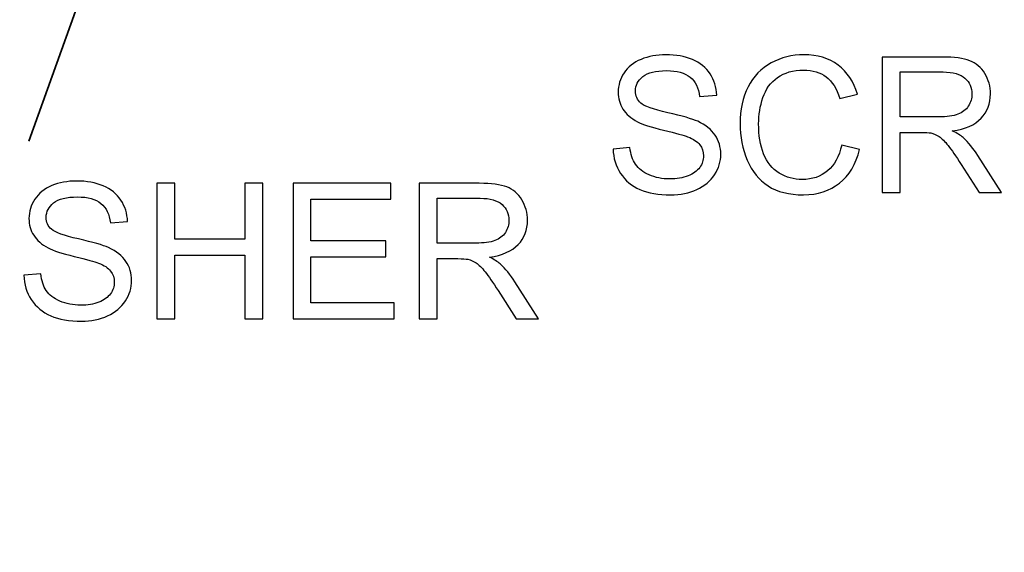
# Model space of a CAD drawing. Units: centimetres. Extents: x 2220 to 4253, y 116 to 3198.
# Drawn here: x 2784 to 2854, y 405 to 443 of the extents above; entities that cross this region are included whole.
import ezdxf

# ---------------------------------------------------------------- set-up
doc = ezdxf.new("R2010")
doc.units = ezdxf.units.CM
doc.header["$MEASUREMENT"] = 0
doc.layers.add('Layer 1', color=7, linetype='Continuous')
doc.dimstyles.get("Standard").update_dxf_attribs({"dimtxt": 4, "dimasz": 0.18, "dimexe": 0.18, "dimexo": 0.0625, "dimgap": 0.09, "dimtad": 0, "dimtih": 1, "dimtoh": 1, "dimzin": 0, "dimdsep": 46, "dimtxsty": 'Standard', "dimcen": 0.09, "dimadec": 0, "dimazin": 0, "dimtfac": 1, "dimtofl": 0, "dimtmove": 0, "dimatfit": 3, "dimfxl": 1, "dimtolj": 1, "dimtzin": 0, "dimarcsym": 0})

# ---------------------------------------------------------------- blocks, each defined once
blk = doc.blocks.new('*D4')
at = {"color": 0, "linetype": 'Continuous', "lineweight": 0}
for p, q in [((2671.04, 598.802), (3066.833, 598.802)), ((3066.653, 598.622), (3066.653, 438.992)), ((3066.653, 201.682), (3066.653, 361.312)), ((2671.04, 201.502), (3066.833, 201.502))]:
    blk.add_line(p, q, dxfattribs=at)
at = {"color": 0, "linetype": 'Continuous'}
for points in [[(3066.623, 598.622), (3066.683, 598.622), (3066.653, 598.802)], [(3066.623, 201.682), (3066.683, 201.682), (3066.653, 201.502)]]:
    blk.add_solid(points, dxfattribs=at)
at = {"layer": 'Defpoints', "color": 0, "linetype": 'Continuous'}
for p in [(2670.978, 598.802), (3066.653, 598.802), (2670.978, 201.502)]:
    blk.add_point(p, dxfattribs=at)
at = {"color": 0, "linetype": 'Continuous', "lineweight": 0, "insert": (3066.653, 400.152), "char_height": 5, "attachment_point": 5, "rotation": 90}
blk.add_mtext('\\A1;397.30mm [15.6417"]', dxfattribs=at)
blk = doc.blocks.new('*D5')
at = {"color": 0, "linetype": 'Continuous', "lineweight": 0}
for p, q in [((2671.04, 605.152), (3084.074, 605.152)), ((3083.894, 604.972), (3083.894, 436.492)), ((3083.894, 195.332), (3083.894, 363.812)), ((2671.04, 195.152), (3084.074, 195.152))]:
    blk.add_line(p, q, dxfattribs=at)
at = {"color": 0, "linetype": 'Continuous'}
for points in [[(3083.864, 604.972), (3083.924, 604.972), (3083.894, 605.152)], [(3083.864, 195.332), (3083.924, 195.332), (3083.894, 195.152)]]:
    blk.add_solid(points, dxfattribs=at)
at = {"layer": 'Defpoints', "color": 0, "linetype": 'Continuous'}
for p in [(2670.978, 605.152), (2670.978, 195.152), (3083.894, 195.152)]:
    blk.add_point(p, dxfattribs=at)
at = {"color": 0, "linetype": 'Continuous', "lineweight": 0, "insert": (3083.894, 400.152), "char_height": 5, "attachment_point": 5, "rotation": 90}
blk.add_mtext('\\A1;410.00mm [16.1417"]', dxfattribs=at)
blk = doc.blocks.new('*D6')
at = {"color": 0, "linetype": 'Continuous', "lineweight": 0}
for p, q in [((2671.04, 611.502), (3103.345, 611.502)), ((3103.165, 611.322), (3103.165, 438.992)), ((3103.165, 188.982), (3103.165, 361.312)), ((2671.04, 188.802), (3103.345, 188.802))]:
    blk.add_line(p, q, dxfattribs=at)
at = {"color": 0, "linetype": 'Continuous'}
for points in [[(3103.135, 611.322), (3103.195, 611.322), (3103.165, 611.502)], [(3103.135, 188.982), (3103.195, 188.982), (3103.165, 188.802)]]:
    blk.add_solid(points, dxfattribs=at)
at = {"layer": 'Defpoints', "color": 0, "linetype": 'Continuous'}
for p in [(2670.978, 611.502), (2670.978, 188.802), (3103.165, 188.802)]:
    blk.add_point(p, dxfattribs=at)
at = {"color": 0, "linetype": 'Continuous', "lineweight": 0, "insert": (3103.165, 400.152), "char_height": 5, "attachment_point": 5, "rotation": 90}
blk.add_mtext('\\A1;422.70mm [16.6417"]', dxfattribs=at)

msp = doc.modelspace()

# ---------------------------------------------------------------- linework, layer by layer
at = {"layer": 'Layer 1', "lineweight": 35}
msp.add_open_spline([(2784.249, 434.026), (2784.249, 434.026), (2792.163, 456.078), (2792.163, 456.078)], degree=3, dxfattribs=at)
at = {"layer": 'Layer 1'}
for points, knots in [([(2826.139, 433.47), (2826.139, 433.47), (2827.347, 433.579), (2827.347, 433.579), (2827.347, 433.579), (2827.403, 433.09), (2827.537, 432.69), (2827.747, 432.375), (2827.747, 432.375), (2827.957, 432.063), (2828.283, 431.81), (2828.724, 431.615), (2828.724, 431.615), (2829.165, 431.423), (2829.663, 431.326), (2830.215, 431.326), (2830.215, 431.326), (2830.706, 431.326), (2831.138, 431.398), (2831.513, 431.545), (2831.513, 431.545), (2831.888, 431.692), (2832.167, 431.894), (2832.35, 432.149), (2832.35, 432.149), (2832.533, 432.405), (2832.626, 432.683), (2832.626, 432.982), (2832.626, 432.982), (2832.626, 433.284), (2832.538, 433.549), (2832.361, 433.778), (2832.361, 433.778), (2832.185, 434.004), (2831.893, 434.194), (2831.486, 434.35), (2831.486, 434.35), (2831.226, 434.45), (2830.649, 434.608), (2829.755, 434.822), (2829.755, 434.822), (2828.862, 435.037), (2828.238, 435.239), (2827.88, 435.429), (2827.88, 435.429), (2827.417, 435.673), (2827.073, 435.976), (2826.847, 436.336), (2826.847, 436.336), (2826.618, 436.696), (2826.505, 437.1), (2826.505, 437.546), (2826.505, 437.546), (2826.505, 438.039), (2826.646, 438.498), (2826.924, 438.923), (2826.924, 438.923), (2827.202, 439.351), (2827.607, 439.674), (2828.143, 439.896), (2828.143, 439.896), (2828.677, 440.118), (2829.271, 440.228), (2829.925, 440.228), (2829.925, 440.228), (2830.645, 440.228), (2831.28, 440.113), (2831.83, 439.88), (2831.83, 439.88), (2832.379, 439.649), (2832.802, 439.308), (2833.099, 438.855), (2833.099, 438.855), (2833.395, 438.405), (2833.553, 437.894), (2833.576, 437.324), (2833.576, 437.324), (2833.576, 437.324), (2832.341, 437.229), (2832.341, 437.229), (2832.341, 437.229), (2832.275, 437.842), (2832.051, 438.306), (2831.669, 438.618), (2831.669, 438.618), (2831.287, 438.932), (2830.721, 439.088), (2829.975, 439.088), (2829.975, 439.088), (2829.197, 439.088), (2828.629, 438.946), (2828.274, 438.661), (2828.274, 438.661), (2827.919, 438.376), (2827.74, 438.032), (2827.74, 437.629), (2827.74, 437.629), (2827.74, 437.281), (2827.867, 436.994), (2828.118, 436.768), (2828.118, 436.768), (2828.367, 436.544), (2829.011, 436.311), (2830.056, 436.076), (2830.056, 436.076), (2831.101, 435.838), (2831.818, 435.632), (2832.207, 435.456), (2832.207, 435.456), (2832.77, 435.196), (2833.189, 434.868), (2833.458, 434.467), (2833.458, 434.467), (2833.727, 434.069), (2833.861, 433.611), (2833.861, 433.09), (2833.861, 433.09), (2833.861, 432.572), (2833.714, 432.088), (2833.417, 431.631), (2833.417, 431.631), (2833.121, 431.174), (2832.698, 430.819), (2832.144, 430.566), (2832.144, 430.566), (2831.59, 430.313), (2830.968, 430.186), (2830.273, 430.186), (2830.273, 430.186), (2829.396, 430.186), (2828.661, 430.315), (2828.068, 430.57), (2828.068, 430.57), (2827.473, 430.826), (2827.01, 431.211), (2826.673, 431.726), (2826.673, 431.726), (2826.333, 432.24), (2826.157, 432.821), (2826.139, 433.47)], [0, 0, 0, 0, 0.027778, 0.027778, 0.027778, 0.027778, 0.055556, 0.055556, 0.055556, 0.055556, 0.083333, 0.083333, 0.083333, 0.083333, 0.111111, 0.111111, 0.111111, 0.111111, 0.138889, 0.138889, 0.138889, 0.138889, 0.166667, 0.166667, 0.166667, 0.166667, 0.194444, 0.194444, 0.194444, 0.194444, 0.222222, 0.222222, 0.222222, 0.222222, 0.25, 0.25, 0.25, 0.25, 0.277778, 0.277778, 0.277778, 0.277778, 0.305556, 0.305556, 0.305556, 0.305556, 0.333333, 0.333333, 0.333333, 0.333333, 0.361111, 0.361111, 0.361111, 0.361111, 0.388889, 0.388889, 0.388889, 0.388889, 0.416667, 0.416667, 0.416667, 0.416667, 0.444444, 0.444444, 0.444444, 0.444444, 0.472222, 0.472222, 0.472222, 0.472222, 0.5, 0.5, 0.5, 0.5, 0.527778, 0.527778, 0.527778, 0.527778, 0.555556, 0.555556, 0.555556, 0.555556, 0.583333, 0.583333, 0.583333, 0.583333, 0.611111, 0.611111, 0.611111, 0.611111, 0.638889, 0.638889, 0.638889, 0.638889, 0.666667, 0.666667, 0.666667, 0.666667, 0.694444, 0.694444, 0.694444, 0.694444, 0.722222, 0.722222, 0.722222, 0.722222, 0.75, 0.75, 0.75, 0.75, 0.777778, 0.777778, 0.777778, 0.777778, 0.805556, 0.805556, 0.805556, 0.805556, 0.833333, 0.833333, 0.833333, 0.833333, 0.861111, 0.861111, 0.861111, 0.861111, 0.888889, 0.888889, 0.888889, 0.888889, 0.916667, 0.916667, 0.916667, 0.916667, 0.944444, 0.944444, 0.944444, 0.944444, 1, 1, 1, 1]), ([(2842.532, 433.757), (2842.532, 433.757), (2843.821, 433.432), (2843.821, 433.432), (2843.821, 433.432), (2843.552, 432.375), (2843.068, 431.573), (2842.369, 431.019), (2842.369, 431.019), (2841.67, 430.464), (2840.815, 430.186), (2839.804, 430.186), (2839.804, 430.186), (2838.76, 430.186), (2837.909, 430.399), (2837.253, 430.826), (2837.253, 430.826), (2836.597, 431.251), (2836.1, 431.869), (2835.758, 432.676), (2835.758, 432.676), (2835.417, 433.486), (2835.245, 434.352), (2835.245, 435.28), (2835.245, 435.28), (2835.245, 436.29), (2835.437, 437.173), (2835.824, 437.926), (2835.824, 437.926), (2836.21, 438.679), (2836.76, 439.251), (2837.472, 439.642), (2837.472, 439.642), (2838.185, 440.034), (2838.97, 440.228), (2839.825, 440.228), (2839.825, 440.228), (2840.797, 440.228), (2841.614, 439.982), (2842.274, 439.487), (2842.274, 439.487), (2842.937, 438.991), (2843.398, 438.297), (2843.658, 437.401), (2843.658, 437.401), (2843.658, 437.401), (2842.396, 437.103), (2842.396, 437.103), (2842.396, 437.103), (2842.172, 437.808), (2841.845, 438.324), (2841.417, 438.645), (2841.417, 438.645), (2840.99, 438.968), (2840.451, 439.129), (2839.802, 439.129), (2839.802, 439.129), (2839.058, 439.129), (2838.434, 438.95), (2837.934, 438.593), (2837.934, 438.593), (2837.434, 438.236), (2837.081, 437.754), (2836.88, 437.152), (2836.88, 437.152), (2836.677, 436.549), (2836.575, 435.926), (2836.575, 435.286), (2836.575, 435.286), (2836.575, 434.461), (2836.694, 433.739), (2836.934, 433.124), (2836.934, 433.124), (2837.174, 432.507), (2837.547, 432.047), (2838.054, 431.742), (2838.054, 431.742), (2838.561, 431.437), (2839.108, 431.285), (2839.698, 431.285), (2839.698, 431.285), (2840.417, 431.285), (2841.024, 431.493), (2841.521, 431.907), (2841.521, 431.907), (2842.018, 432.323), (2842.356, 432.938), (2842.532, 433.757)], [0, 0, 0, 0, 0.043478, 0.043478, 0.043478, 0.043478, 0.086957, 0.086957, 0.086957, 0.086957, 0.130435, 0.130435, 0.130435, 0.130435, 0.173913, 0.173913, 0.173913, 0.173913, 0.217391, 0.217391, 0.217391, 0.217391, 0.26087, 0.26087, 0.26087, 0.26087, 0.304348, 0.304348, 0.304348, 0.304348, 0.347826, 0.347826, 0.347826, 0.347826, 0.391304, 0.391304, 0.391304, 0.391304, 0.434783, 0.434783, 0.434783, 0.434783, 0.478261, 0.478261, 0.478261, 0.478261, 0.521739, 0.521739, 0.521739, 0.521739, 0.565217, 0.565217, 0.565217, 0.565217, 0.608696, 0.608696, 0.608696, 0.608696, 0.652174, 0.652174, 0.652174, 0.652174, 0.695652, 0.695652, 0.695652, 0.695652, 0.73913, 0.73913, 0.73913, 0.73913, 0.782609, 0.782609, 0.782609, 0.782609, 0.826087, 0.826087, 0.826087, 0.826087, 0.869565, 0.869565, 0.869565, 0.869565, 0.913043, 0.913043, 0.913043, 0.913043, 1, 1, 1, 1]), ([(2845.438, 430.349), (2845.438, 430.349), (2845.438, 440.065), (2845.438, 440.065), (2845.438, 440.065), (2845.438, 440.065), (2849.745, 440.065), (2849.745, 440.065), (2849.745, 440.065), (2850.611, 440.065), (2851.269, 439.977), (2851.719, 439.803), (2851.719, 439.803), (2852.169, 439.629), (2852.529, 439.321), (2852.798, 438.88), (2852.798, 438.88), (2853.067, 438.439), (2853.201, 437.951), (2853.201, 437.417), (2853.201, 437.417), (2853.201, 436.727), (2852.977, 436.146), (2852.531, 435.673), (2852.531, 435.673), (2852.086, 435.2), (2851.398, 434.902), (2850.466, 434.773), (2850.466, 434.773), (2850.808, 434.61), (2851.065, 434.447), (2851.242, 434.289), (2851.242, 434.289), (2851.617, 433.945), (2851.972, 433.513), (2852.305, 432.995), (2852.305, 432.995), (2852.305, 432.995), (2853.986, 430.349), (2853.986, 430.349), (2853.986, 430.349), (2853.986, 430.349), (2852.38, 430.349), (2852.38, 430.349), (2852.38, 430.349), (2852.38, 430.349), (2851.095, 432.371), (2851.095, 432.371), (2851.095, 432.371), (2850.722, 432.957), (2850.412, 433.402), (2850.17, 433.712), (2850.17, 433.712), (2849.926, 434.022), (2849.709, 434.237), (2849.516, 434.361), (2849.516, 434.361), (2849.326, 434.483), (2849.13, 434.569), (2848.931, 434.619), (2848.931, 434.619), (2848.786, 434.649), (2848.548, 434.664), (2848.216, 434.664), (2848.216, 434.664), (2848.216, 434.664), (2846.727, 434.664), (2846.727, 434.664), (2846.727, 434.664), (2846.727, 434.664), (2846.727, 430.349), (2846.727, 430.349), (2846.727, 430.349), (2846.727, 430.349), (2845.438, 430.349), (2845.438, 430.349)], [0, 0, 0, 0, 0.05, 0.05, 0.05, 0.05, 0.1, 0.1, 0.1, 0.1, 0.15, 0.15, 0.15, 0.15, 0.2, 0.2, 0.2, 0.2, 0.25, 0.25, 0.25, 0.25, 0.3, 0.3, 0.3, 0.3, 0.35, 0.35, 0.35, 0.35, 0.4, 0.4, 0.4, 0.4, 0.45, 0.45, 0.45, 0.45, 0.5, 0.5, 0.5, 0.5, 0.55, 0.55, 0.55, 0.55, 0.6, 0.6, 0.6, 0.6, 0.65, 0.65, 0.65, 0.65, 0.7, 0.7, 0.7, 0.7, 0.75, 0.75, 0.75, 0.75, 0.8, 0.8, 0.8, 0.8, 0.85, 0.85, 0.85, 0.85, 0.9, 0.9, 0.9, 0.9, 1, 1, 1, 1]), ([(2846.727, 435.777), (2846.727, 435.777), (2849.487, 435.777), (2849.487, 435.777), (2849.487, 435.777), (2850.075, 435.777), (2850.532, 435.838), (2850.862, 435.96), (2850.862, 435.96), (2851.192, 436.08), (2851.443, 436.275), (2851.613, 436.544), (2851.613, 436.544), (2851.785, 436.811), (2851.871, 437.1), (2851.871, 437.414), (2851.871, 437.414), (2851.871, 437.874), (2851.706, 438.254), (2851.373, 438.55), (2851.373, 438.55), (2851.041, 438.846), (2850.516, 438.993), (2849.799, 438.993), (2849.799, 438.993), (2849.799, 438.993), (2846.727, 438.993), (2846.727, 438.993), (2846.727, 438.993), (2846.727, 438.993), (2846.727, 435.777), (2846.727, 435.777)], [0, 0, 0, 0, 0.111111, 0.111111, 0.111111, 0.111111, 0.222222, 0.222222, 0.222222, 0.222222, 0.333333, 0.333333, 0.333333, 0.333333, 0.444444, 0.444444, 0.444444, 0.444444, 0.555556, 0.555556, 0.555556, 0.555556, 0.666667, 0.666667, 0.666667, 0.666667, 0.777778, 0.777778, 0.777778, 0.777778, 1, 1, 1, 1]), ([(2783.888, 424.418), (2783.888, 424.418), (2785.096, 424.527), (2785.096, 424.527), (2785.096, 424.527), (2785.152, 424.038), (2785.286, 423.638), (2785.496, 423.324), (2785.496, 423.324), (2785.707, 423.011), (2786.032, 422.758), (2786.473, 422.564), (2786.473, 422.564), (2786.914, 422.371), (2787.412, 422.274), (2787.964, 422.274), (2787.964, 422.274), (2788.455, 422.274), (2788.887, 422.347), (2789.262, 422.494), (2789.262, 422.494), (2789.637, 422.641), (2789.916, 422.842), (2790.099, 423.097), (2790.099, 423.097), (2790.282, 423.353), (2790.375, 423.631), (2790.375, 423.93), (2790.375, 423.93), (2790.375, 424.233), (2790.287, 424.498), (2790.11, 424.726), (2790.11, 424.726), (2789.934, 424.952), (2789.642, 425.142), (2789.235, 425.298), (2789.235, 425.298), (2788.975, 425.398), (2788.398, 425.556), (2787.505, 425.771), (2787.505, 425.771), (2786.611, 425.986), (2785.987, 426.187), (2785.63, 426.377), (2785.63, 426.377), (2785.166, 426.621), (2784.822, 426.924), (2784.596, 427.284), (2784.596, 427.284), (2784.368, 427.644), (2784.254, 428.048), (2784.254, 428.494), (2784.254, 428.494), (2784.254, 428.987), (2784.395, 429.446), (2784.673, 429.871), (2784.673, 429.871), (2784.951, 430.299), (2785.356, 430.622), (2785.892, 430.844), (2785.892, 430.844), (2786.426, 431.066), (2787.021, 431.177), (2787.674, 431.177), (2787.674, 431.177), (2788.394, 431.177), (2789.029, 431.061), (2789.579, 430.828), (2789.579, 430.828), (2790.128, 430.598), (2790.551, 430.256), (2790.848, 429.803), (2790.848, 429.803), (2791.144, 429.354), (2791.302, 428.842), (2791.325, 428.272), (2791.325, 428.272), (2791.325, 428.272), (2790.09, 428.177), (2790.09, 428.177), (2790.09, 428.177), (2790.024, 428.79), (2789.8, 429.254), (2789.418, 429.566), (2789.418, 429.566), (2789.036, 429.88), (2788.471, 430.037), (2787.724, 430.037), (2787.724, 430.037), (2786.946, 430.037), (2786.378, 429.894), (2786.023, 429.609), (2786.023, 429.609), (2785.668, 429.324), (2785.49, 428.98), (2785.49, 428.578), (2785.49, 428.578), (2785.49, 428.23), (2785.616, 427.942), (2785.867, 427.716), (2785.867, 427.716), (2786.116, 427.492), (2786.761, 427.259), (2787.806, 427.024), (2787.806, 427.024), (2788.851, 426.786), (2789.567, 426.58), (2789.957, 426.404), (2789.957, 426.404), (2790.52, 426.144), (2790.938, 425.816), (2791.207, 425.416), (2791.207, 425.416), (2791.476, 425.018), (2791.61, 424.559), (2791.61, 424.038), (2791.61, 424.038), (2791.61, 423.52), (2791.463, 423.036), (2791.167, 422.579), (2791.167, 422.579), (2790.87, 422.123), (2790.447, 421.768), (2789.893, 421.514), (2789.893, 421.514), (2789.339, 421.261), (2788.717, 421.134), (2788.023, 421.134), (2788.023, 421.134), (2787.145, 421.134), (2786.41, 421.263), (2785.818, 421.519), (2785.818, 421.519), (2785.223, 421.774), (2784.759, 422.159), (2784.422, 422.675), (2784.422, 422.675), (2784.083, 423.188), (2783.906, 423.769), (2783.888, 424.418)], [0, 0, 0, 0, 0.027778, 0.027778, 0.027778, 0.027778, 0.055556, 0.055556, 0.055556, 0.055556, 0.083333, 0.083333, 0.083333, 0.083333, 0.111111, 0.111111, 0.111111, 0.111111, 0.138889, 0.138889, 0.138889, 0.138889, 0.166667, 0.166667, 0.166667, 0.166667, 0.194444, 0.194444, 0.194444, 0.194444, 0.222222, 0.222222, 0.222222, 0.222222, 0.25, 0.25, 0.25, 0.25, 0.277778, 0.277778, 0.277778, 0.277778, 0.305556, 0.305556, 0.305556, 0.305556, 0.333333, 0.333333, 0.333333, 0.333333, 0.361111, 0.361111, 0.361111, 0.361111, 0.388889, 0.388889, 0.388889, 0.388889, 0.416667, 0.416667, 0.416667, 0.416667, 0.444444, 0.444444, 0.444444, 0.444444, 0.472222, 0.472222, 0.472222, 0.472222, 0.5, 0.5, 0.5, 0.5, 0.527778, 0.527778, 0.527778, 0.527778, 0.555556, 0.555556, 0.555556, 0.555556, 0.583333, 0.583333, 0.583333, 0.583333, 0.611111, 0.611111, 0.611111, 0.611111, 0.638889, 0.638889, 0.638889, 0.638889, 0.666667, 0.666667, 0.666667, 0.666667, 0.694444, 0.694444, 0.694444, 0.694444, 0.722222, 0.722222, 0.722222, 0.722222, 0.75, 0.75, 0.75, 0.75, 0.777778, 0.777778, 0.777778, 0.777778, 0.805556, 0.805556, 0.805556, 0.805556, 0.833333, 0.833333, 0.833333, 0.833333, 0.861111, 0.861111, 0.861111, 0.861111, 0.888889, 0.888889, 0.888889, 0.888889, 0.916667, 0.916667, 0.916667, 0.916667, 0.944444, 0.944444, 0.944444, 0.944444, 1, 1, 1, 1]), ([(2793.415, 421.297), (2793.415, 421.297), (2793.415, 431.014), (2793.415, 431.014), (2793.415, 431.014), (2793.415, 431.014), (2794.704, 431.014), (2794.704, 431.014), (2794.704, 431.014), (2794.704, 431.014), (2794.704, 427.01), (2794.704, 427.01), (2794.704, 427.01), (2794.704, 427.01), (2799.725, 427.01), (2799.725, 427.01), (2799.725, 427.01), (2799.725, 427.01), (2799.725, 431.014), (2799.725, 431.014), (2799.725, 431.014), (2799.725, 431.014), (2801.014, 431.014), (2801.014, 431.014), (2801.014, 431.014), (2801.014, 431.014), (2801.014, 421.297), (2801.014, 421.297), (2801.014, 421.297), (2801.014, 421.297), (2799.725, 421.297), (2799.725, 421.297), (2799.725, 421.297), (2799.725, 421.297), (2799.725, 425.87), (2799.725, 425.87), (2799.725, 425.87), (2799.725, 425.87), (2794.704, 425.87), (2794.704, 425.87), (2794.704, 425.87), (2794.704, 425.87), (2794.704, 421.297), (2794.704, 421.297), (2794.704, 421.297), (2794.704, 421.297), (2793.415, 421.297), (2793.415, 421.297)], [0, 0, 0, 0, 0.076923, 0.076923, 0.076923, 0.076923, 0.153846, 0.153846, 0.153846, 0.153846, 0.230769, 0.230769, 0.230769, 0.230769, 0.307692, 0.307692, 0.307692, 0.307692, 0.384615, 0.384615, 0.384615, 0.384615, 0.461538, 0.461538, 0.461538, 0.461538, 0.538462, 0.538462, 0.538462, 0.538462, 0.615385, 0.615385, 0.615385, 0.615385, 0.692308, 0.692308, 0.692308, 0.692308, 0.769231, 0.769231, 0.769231, 0.769231, 0.846154, 0.846154, 0.846154, 0.846154, 1, 1, 1, 1]), ([(2803.187, 421.297), (2803.187, 421.297), (2803.187, 431.014), (2803.187, 431.014), (2803.187, 431.014), (2803.187, 431.014), (2810.204, 431.014), (2810.204, 431.014), (2810.204, 431.014), (2810.204, 431.014), (2810.204, 429.874), (2810.204, 429.874), (2810.204, 429.874), (2810.204, 429.874), (2804.477, 429.874), (2804.477, 429.874), (2804.477, 429.874), (2804.477, 429.874), (2804.477, 426.888), (2804.477, 426.888), (2804.477, 426.888), (2804.477, 426.888), (2809.837, 426.888), (2809.837, 426.888), (2809.837, 426.888), (2809.837, 426.888), (2809.837, 425.748), (2809.837, 425.748), (2809.837, 425.748), (2809.837, 425.748), (2804.477, 425.748), (2804.477, 425.748), (2804.477, 425.748), (2804.477, 425.748), (2804.477, 422.437), (2804.477, 422.437), (2804.477, 422.437), (2804.477, 422.437), (2810.434, 422.437), (2810.434, 422.437), (2810.434, 422.437), (2810.434, 422.437), (2810.434, 421.297), (2810.434, 421.297), (2810.434, 421.297), (2810.434, 421.297), (2803.187, 421.297), (2803.187, 421.297)], [0, 0, 0, 0, 0.076923, 0.076923, 0.076923, 0.076923, 0.153846, 0.153846, 0.153846, 0.153846, 0.230769, 0.230769, 0.230769, 0.230769, 0.307692, 0.307692, 0.307692, 0.307692, 0.384615, 0.384615, 0.384615, 0.384615, 0.461538, 0.461538, 0.461538, 0.461538, 0.538462, 0.538462, 0.538462, 0.538462, 0.615385, 0.615385, 0.615385, 0.615385, 0.692308, 0.692308, 0.692308, 0.692308, 0.769231, 0.769231, 0.769231, 0.769231, 0.846154, 0.846154, 0.846154, 0.846154, 1, 1, 1, 1]), ([(2812.239, 421.297), (2812.239, 421.297), (2812.239, 431.014), (2812.239, 431.014), (2812.239, 431.014), (2812.239, 431.014), (2816.545, 431.014), (2816.545, 431.014), (2816.545, 431.014), (2817.412, 431.014), (2818.07, 430.925), (2818.52, 430.751), (2818.52, 430.751), (2818.97, 430.577), (2819.33, 430.27), (2819.599, 429.829), (2819.599, 429.829), (2819.868, 429.387), (2820.001, 428.899), (2820.001, 428.365), (2820.001, 428.365), (2820.001, 427.675), (2819.777, 427.094), (2819.332, 426.621), (2819.332, 426.621), (2818.886, 426.149), (2818.199, 425.85), (2817.267, 425.721), (2817.267, 425.721), (2817.608, 425.558), (2817.866, 425.395), (2818.043, 425.237), (2818.043, 425.237), (2818.418, 424.893), (2818.773, 424.461), (2819.106, 423.943), (2819.106, 423.943), (2819.106, 423.943), (2820.786, 421.297), (2820.786, 421.297), (2820.786, 421.297), (2820.786, 421.297), (2819.18, 421.297), (2819.18, 421.297), (2819.18, 421.297), (2819.18, 421.297), (2817.896, 423.319), (2817.896, 423.319), (2817.896, 423.319), (2817.522, 423.905), (2817.213, 424.35), (2816.97, 424.661), (2816.97, 424.661), (2816.726, 424.97), (2816.509, 425.185), (2816.317, 425.309), (2816.317, 425.309), (2816.127, 425.432), (2815.93, 425.518), (2815.731, 425.567), (2815.731, 425.567), (2815.586, 425.597), (2815.349, 425.613), (2815.016, 425.613), (2815.016, 425.613), (2815.016, 425.613), (2813.528, 425.613), (2813.528, 425.613), (2813.528, 425.613), (2813.528, 425.613), (2813.528, 421.297), (2813.528, 421.297), (2813.528, 421.297), (2813.528, 421.297), (2812.239, 421.297), (2812.239, 421.297)], [0, 0, 0, 0, 0.05, 0.05, 0.05, 0.05, 0.1, 0.1, 0.1, 0.1, 0.15, 0.15, 0.15, 0.15, 0.2, 0.2, 0.2, 0.2, 0.25, 0.25, 0.25, 0.25, 0.3, 0.3, 0.3, 0.3, 0.35, 0.35, 0.35, 0.35, 0.4, 0.4, 0.4, 0.4, 0.45, 0.45, 0.45, 0.45, 0.5, 0.5, 0.5, 0.5, 0.55, 0.55, 0.55, 0.55, 0.6, 0.6, 0.6, 0.6, 0.65, 0.65, 0.65, 0.65, 0.7, 0.7, 0.7, 0.7, 0.75, 0.75, 0.75, 0.75, 0.8, 0.8, 0.8, 0.8, 0.85, 0.85, 0.85, 0.85, 0.9, 0.9, 0.9, 0.9, 1, 1, 1, 1]), ([(2813.528, 426.725), (2813.528, 426.725), (2816.287, 426.725), (2816.287, 426.725), (2816.287, 426.725), (2816.876, 426.725), (2817.332, 426.786), (2817.663, 426.909), (2817.663, 426.909), (2817.993, 427.028), (2818.244, 427.223), (2818.414, 427.492), (2818.414, 427.492), (2818.585, 427.759), (2818.671, 428.048), (2818.671, 428.363), (2818.671, 428.363), (2818.671, 428.822), (2818.506, 429.202), (2818.174, 429.498), (2818.174, 429.498), (2817.841, 429.794), (2817.316, 429.941), (2816.6, 429.941), (2816.6, 429.941), (2816.6, 429.941), (2813.528, 429.941), (2813.528, 429.941), (2813.528, 429.941), (2813.528, 429.941), (2813.528, 426.725), (2813.528, 426.725)], [0, 0, 0, 0, 0.111111, 0.111111, 0.111111, 0.111111, 0.222222, 0.222222, 0.222222, 0.222222, 0.333333, 0.333333, 0.333333, 0.333333, 0.444444, 0.444444, 0.444444, 0.444444, 0.555556, 0.555556, 0.555556, 0.555556, 0.666667, 0.666667, 0.666667, 0.666667, 0.777778, 0.777778, 0.777778, 0.777778, 1, 1, 1, 1])]:
    msp.add_open_spline(points, degree=3, knots=knots, dxfattribs=at)

# ---------------------------------------------------------------- dimensions: what is measured, and where the dimension line sits
at = {"color": 0, "linetype": 'Continuous', "lineweight": 0}
for base, p1, p2, picture, middle in [((3103.165, 188.802), (2670.978, 611.502), (2670.978, 188.802), '*D6', (3103.165, 400.152)), ((3083.894, 195.152), (2670.978, 605.152), (2670.978, 195.152), '*D5', (3083.894, 400.152)), ((3066.653, 598.802), (2670.978, 201.502), (2670.978, 598.802), '*D4', (3066.653, 400.152))]:
    dim = msp.add_linear_dim(base=base, p1=p1, p2=p2, angle=90, dimstyle='Standard', override={"dimtxt": 5, "dimtih": 0, "dimdec": 2, "dimdsep": 0, "dimpost": 'mm', "dimtdec": 2, "dimatfit": 3, "dimlwd": 0, "dimlwe": 0}, dxfattribs=at)
    dim.commit()
    dim.dimension.update_dxf_attribs({"geometry": picture, "text_midpoint": middle})

doc.saveas('drawing.dxf')
